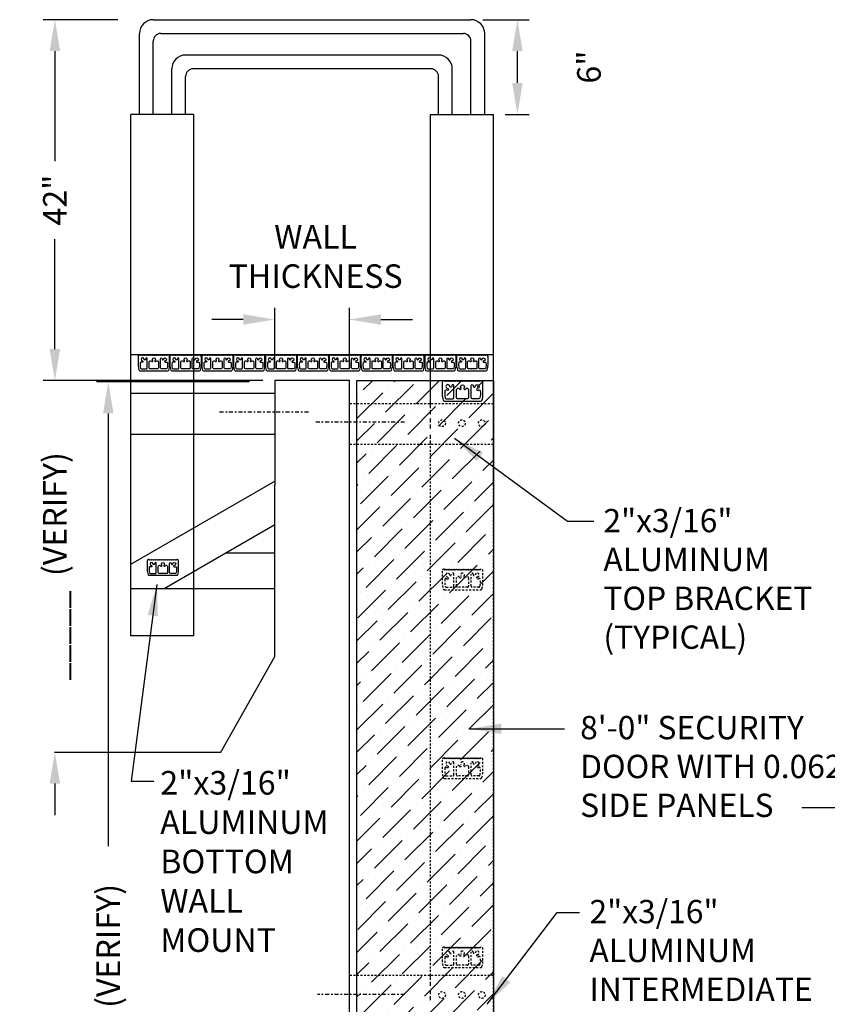
# Model space of a CAD drawing. Extents: x -92 to 955, y -10 to 751.
# Drawn here: x 43 to 94, y 59 to 122 of the extents above; entities that cross this region are included whole.
import ezdxf

# ---------------------------------------------------------------- set-up
doc = ezdxf.new("R2010")
doc.units = 0
doc.header["$LTSCALE"] = 0.5
doc.header["$MEASUREMENT"] = 0
for name, pattern in [('DASHDOT', [1, 0.5, -0.25, 0, -0.25]), ('DASHED', [0.75, 0.5, -0.25]), ('HIDDEN', [0.375, 0.25, -0.125])]:
    doc.linetypes.add(name, pattern=pattern)
doc.layers.get('DEFPOINTS').update_dxf_attribs({"linetype": 'CONTINUOUS'})
for name, color, linetype in [('DOOR_HATCH', 3, 'CONTINUOUS'), ('EXTRUSION', 7, 'CONTINUOUS'), ('HL000', 7, 'HIDDEN'), ('TEXT', 3, 'CONTINUOUS')]:
    doc.layers.add(name, color=color, linetype=linetype)
doc.styles.get("Standard").update_dxf_attribs({"font": 'ARIAL.TTF'})
doc.dimstyles.new('BIG', dxfattribs={"dimscale": 0, "dimtxt": 1.5, "dimasz": 2, "dimexe": 0.75, "dimexo": 0.75, "dimgap": 1, "dimtad": 0, "dimdec": 4, "dimzin": 0, "dimdsep": 46, "dimlunit": 4, "dimtxsty": 'Standard', "dimcen": 0.09375, "dimadec": 0, "dimazin": 0, "dimtfac": 1, "dimtdec": 4, "dimtofl": 0, "dimtmove": 2, "dimatfit": 3, "dimfxl": 0, "dimtolj": 1, "dimtzin": 0, "dimarcsym": 0})

# ---------------------------------------------------------------- blocks, each defined once
blk = doc.blocks.new('*D15')
at = {"layer": 'DEFPOINTS', "color": 0}
for p in [(71.366, 121.594), (74.32, 121.594), (72.793, 115.572)]:
    blk.add_point(p, dxfattribs=at)
at = {"layer": 'TEXT', "color": 0, "lineweight": -2}
for p, q in [((72.116, 121.594), (75.07, 121.594)), ((74.32, 117.572), (74.32, 119.594)), ((73.543, 115.572), (75.07, 115.572))]:
    blk.add_line(p, q, dxfattribs=at)
at = {"layer": 'TEXT', "color": 0}
for points in [[(73.987, 119.594), (74.654, 119.594), (74.32, 121.594)], [(73.987, 117.572), (74.654, 117.572), (74.32, 115.572)]]:
    blk.add_solid(points, dxfattribs=at)
at = {"layer": 'TEXT', "color": 0, "insert": (78.868, 118.583), "char_height": 1.5, "attachment_point": 5, "rotation": 90}
blk.add_mtext('\\A1;6"', dxfattribs=at)
blk = doc.blocks.new('*D16')
at = {"layer": 'DEFPOINTS', "color": 0}
for p in [(44.912, 98.656), (58.887, 98.656), (44.885, 75.028)]:
    blk.add_point(p, dxfattribs=at)
at = {"layer": 'TEXT', "color": 0, "lineweight": -2}
for p, q in [((44.912, 100.656), (44.912, 102.656)), ((58.137, 98.656), (44.162, 98.656)), ((45.635, 75.028), (45.662, 75.028)), ((44.912, 73.028), (44.912, 71.028))]:
    blk.add_line(p, q, dxfattribs=at)
at = {"layer": 'TEXT', "color": 0}
for points in [[(44.578, 100.656), (45.245, 100.656), (44.912, 98.656)], [(44.578, 73.028), (45.245, 73.028), (44.912, 75.028)]]:
    blk.add_solid(points, dxfattribs=at)
at = {"layer": 'TEXT', "color": 0, "insert": (44.912, 86.842), "char_height": 1.5, "attachment_point": 5, "rotation": 90}
blk.add_mtext('\\A1;_____  (VERIFY)', dxfattribs=at)
blk = doc.blocks.new('*D18')
at = {"layer": 'DEFPOINTS', "color": 0}
for p in [(48.308, 98.56), (58.041, 98.56), (61.028, 6.448)]:
    blk.add_point(p, dxfattribs=at)
at = {"layer": 'TEXT', "color": 0, "lineweight": -2}
for p, q in [((57.291, 98.56), (47.558, 98.56)), ((48.308, 96.56), (48.308, 69.043)), ((48.308, 8.448), (48.308, 35.965)), ((60.278, 6.448), (47.558, 6.448))]:
    blk.add_line(p, q, dxfattribs=at)
at = {"layer": 'TEXT', "color": 0}
for points in [[(47.974, 96.56), (48.641, 96.56), (48.308, 98.56)], [(47.974, 8.448), (48.641, 8.448), (48.308, 6.448)]]:
    blk.add_solid(points, dxfattribs=at)
at = {"layer": 'TEXT', "color": 0, "insert": (48.308, 52.504), "char_height": 1.5, "attachment_point": 5, "rotation": 90}
blk.add_mtext('\\A1;____  FLOOR HEIGHT (VERIFY)', dxfattribs=at)
blk = doc.blocks.new('*D21')
at = {"layer": 'DEFPOINTS', "color": 0}
for p in [(44.912, 121.594), (49.672, 121.594), (46.001, 98.656)]:
    blk.add_point(p, dxfattribs=at)
at = {"layer": 'TEXT', "color": 0, "lineweight": -2}
for p, q in [((48.922, 121.594), (44.162, 121.594)), ((44.912, 119.594), (44.912, 112.6)), ((44.912, 100.656), (44.912, 107.65)), ((45.251, 98.656), (44.162, 98.656))]:
    blk.add_line(p, q, dxfattribs=at)
at = {"layer": 'TEXT', "color": 0}
for points in [[(44.578, 119.594), (45.245, 119.594), (44.912, 121.594)], [(44.578, 100.656), (45.245, 100.656), (44.912, 98.656)]]:
    blk.add_solid(points, dxfattribs=at)
at = {"layer": 'TEXT', "color": 0, "insert": (44.912, 110.125), "char_height": 1.5, "attachment_point": 5, "rotation": 90}
blk.add_mtext('\\A1;42"', dxfattribs=at)

msp = doc.modelspace()

# ---------------------------------------------------------------- hatches: boundary and pattern name
at = {"layer": 'DOOR_HATCH'}
h = msp.add_hatch(dxfattribs=at)
h.set_pattern_fill('ANSI36', color=256, scale=8, style=0)
h.set_pattern_definition([(45, (-123.5708, 8.9561), (0.53033, 1.9445436), [2.5, -0.5, 0, -0.5])])
h.paths.add_polyline_path([(125.17413, 98.65587), (98.39734, 98.65587), (98.39734, 10.44802), (125.17413, 10.44802)])
h.paths.add_polyline_path([(101.30067, 49.21334), (101.30067, 46.92949), (100.67747, 46.92949), (100.67747, 49.21334)], flags=16)
h.paths.add_polyline_path([(72.79273, 98.65587), (64.12087, 98.65587), (64.12087, 10.44802), (72.79273, 10.44802)])

# ---------------------------------------------------------------- linework, layer by layer
msp.add_lwpolyline([(72.79273, 98.65587), (72.79273, 10.44802), (64.12087, 10.44802), (64.12087, 98.65587)], close=True, dxfattribs=at)
at = {"layer": 'EXTRUSION'}
for points in [[(51.1652, 121.59416, 0.41421356), (50.2884, 120.71736)], [(72.2424, 120.71736, 0.41421356), (71.3656, 121.59416)], [(51.6452, 120.71736, 0.41421356), (51.1652, 120.23736)], [(71.3656, 120.23736, 0.41421356), (70.8856, 120.71736)], [(53.22706, 119.34608, 0.41421356), (52.35026, 118.46928)], [(70.18054, 118.46928, 0.41421356), (69.30374, 119.34608)], [(53.70706, 118.46928, 0.41421356), (53.22706, 117.98928)], [(69.30374, 117.98928, 0.41421356), (68.82374, 118.46928)], [(50.58189, 100.00773, 2.08585633), (50.47855, 99.90439, -1), (50.47749, 99.81046, -0.08957961), (50.41275, 99.82621, 0.4920466), (50.34312, 99.78842, 0.09988546), (50.35697, 99.44266, 0.34577637), (50.40555, 99.4045), (50.73534, 99.4045, 0.41421356), (50.78534, 99.4545), (50.78534, 100.04137, 1), (50.68534, 100.04137, -1.13955497), (50.5793, 100.02162)], [(51.83194, 100.00773, -2.08585633), (51.93528, 99.90439, 1), (51.93634, 99.81046, 0.08957961), (52.00108, 99.82621, -0.4920466), (52.07071, 99.78842, -0.09988546), (52.05686, 99.44266, -0.34577637), (52.00828, 99.4045), (51.67849, 99.4045, -0.41421356), (51.62849, 99.4545), (51.62849, 100.04137, -1), (51.72849, 100.04137, 1.13955497), (51.83453, 100.02162)], [(52.59928, 100.00773, 2.08585633), (52.49595, 99.90439, -1), (52.49489, 99.81046, -0.08957961), (52.43015, 99.82621, 0.4920466), (52.36051, 99.78842, 0.09988546), (52.37437, 99.44266, 0.34577637), (52.42295, 99.4045), (52.75273, 99.4045, 0.41421356), (52.80273, 99.4545), (52.80273, 100.04137, 1), (52.70273, 100.04137, -1.13955497), (52.5967, 100.02162)], [(53.84934, 100.00773, -2.08585633), (53.95267, 99.90439, 1), (53.95373, 99.81046, 0.08957961), (54.01848, 99.82621, -0.4920466), (54.08811, 99.78842, -0.09988546), (54.07425, 99.44266, -0.34577637), (54.02568, 99.4045), (53.69589, 99.4045, -0.41421356), (53.64589, 99.4545), (53.64589, 100.04137, -1), (53.74589, 100.04137, 1.13955497), (53.85192, 100.02162)], [(54.62554, 100.00773, 2.08585633), (54.5222, 99.90439, -1), (54.52114, 99.81046, -0.08957961), (54.4564, 99.82621, 0.4920466), (54.38676, 99.78842, 0.09988546), (54.40062, 99.44266, 0.34577637), (54.4492, 99.4045), (54.77899, 99.4045, 0.41421356), (54.82899, 99.4545), (54.82899, 100.04137, 1), (54.72899, 100.04137, -1.13955497), (54.62295, 100.02162)], [(55.87559, 100.00773, -2.08585633), (55.97892, 99.90439, 1), (55.97999, 99.81046, 0.08957961), (56.04473, 99.82621, -0.4920466), (56.11436, 99.78842, -0.09988546), (56.1005, 99.44266, -0.34577637), (56.05193, 99.4045), (55.72214, 99.4045, -0.41421356), (55.67214, 99.4545), (55.67214, 100.04137, -1), (55.77214, 100.04137, 1.13955497), (55.87818, 100.02162)], [(56.64365, 100.00773, 2.08585633), (56.54032, 99.90439, -1), (56.53925, 99.81046, -0.08957961), (56.47451, 99.82621, 0.4920466), (56.40488, 99.78842, 0.09988546), (56.41873, 99.44266, 0.34577637), (56.46731, 99.4045), (56.7971, 99.4045, 0.41421356), (56.8471, 99.4545), (56.8471, 100.04137, 1), (56.7471, 100.04137, -1.13955497), (56.64106, 100.02162)], [(57.8937, 100.00773, -2.08585633), (57.99704, 99.90439, 1), (57.9981, 99.81046, 0.08957961), (58.06284, 99.82621, -0.4920466), (58.13248, 99.78842, -0.09988546), (58.11862, 99.44266, -0.34577637), (58.07004, 99.4045), (57.74025, 99.4045, -0.41421356), (57.69025, 99.4545), (57.69025, 100.04137, -1), (57.79025, 100.04137, 1.13955497), (57.89629, 100.02162)], [(58.6699, 100.00773, 2.08585633), (58.56657, 99.90439, -1), (58.5655, 99.81046, -0.08957961), (58.50076, 99.82621, 0.4920466), (58.43113, 99.78842, 0.09988546), (58.44499, 99.44266, 0.34577637), (58.49356, 99.4045), (58.82335, 99.4045, 0.41421356), (58.87335, 99.4545), (58.87335, 100.04137, 1), (58.77335, 100.04137, -1.13955497), (58.66731, 100.02162)], [(59.91995, 100.00773, -2.08585633), (60.02329, 99.90439, 1), (60.02435, 99.81046, 0.08957961), (60.08909, 99.82621, -0.4920466), (60.15873, 99.78842, -0.09988546), (60.14487, 99.44266, -0.34577637), (60.09629, 99.4045), (59.76651, 99.4045, -0.41421356), (59.71651, 99.4545), (59.71651, 100.04137, -1), (59.81651, 100.04137, 1.13955497), (59.92254, 100.02162)], [(60.69615, 100.00773, 2.08585633), (60.59282, 99.90439, -1), (60.59176, 99.81046, -0.08957961), (60.52701, 99.82621, 0.4920466), (60.45738, 99.78842, 0.09988546), (60.47124, 99.44266, 0.34577637), (60.51982, 99.4045), (60.8496, 99.4045, 0.41421356), (60.8996, 99.4545), (60.8996, 100.04137, 1), (60.7996, 100.04137, -1.13955497), (60.69357, 100.02162)], [(61.94621, 100.00773, -2.08585633), (62.04954, 99.90439, 1), (62.0506, 99.81046, 0.08957961), (62.11534, 99.82621, -0.4920466), (62.18498, 99.78842, -0.09988546), (62.17112, 99.44266, -0.34577637), (62.12254, 99.4045), (61.79276, 99.4045, -0.41421356), (61.74276, 99.4545), (61.74276, 100.04137, -1), (61.84276, 100.04137, 1.13955497), (61.94879, 100.02162)], [(62.72241, 100.00773, 2.08585633), (62.61907, 99.90439, -1), (62.61801, 99.81046, -0.08957961), (62.55327, 99.82621, 0.4920466), (62.48363, 99.78842, 0.09988546), (62.49749, 99.44266, 0.34577637), (62.54607, 99.4045), (62.87585, 99.4045, 0.41421356), (62.92585, 99.4545), (62.92585, 100.04137, 1), (62.82585, 100.04137, -1.13955497), (62.71982, 100.02162)], [(63.97246, 100.00773, -2.08585633), (64.07579, 99.90439, 1), (64.07686, 99.81046, 0.08957961), (64.1416, 99.82621, -0.4920466), (64.21123, 99.78842, -0.09988546), (64.19737, 99.44266, -0.34577637), (64.1488, 99.4045), (63.81901, 99.4045, -0.41421356), (63.76901, 99.4545), (63.76901, 100.04137, -1), (63.86901, 100.04137, 1.13955497), (63.97505, 100.02162)], [(64.74866, 100.00773, 2.08585633), (64.64532, 99.90439, -1), (64.64426, 99.81046, -0.08957961), (64.57952, 99.82621, 0.4920466), (64.50988, 99.78842, 0.09988546), (64.52374, 99.44266, 0.34577637), (64.57232, 99.4045), (64.90211, 99.4045, 0.41421356), (64.95211, 99.4545), (64.95211, 100.04137, 1), (64.85211, 100.04137, -1.13955497), (64.74607, 100.02162)], [(65.99871, 100.00773, -2.08585633), (66.10204, 99.90439, 1), (66.10311, 99.81046, 0.08957961), (66.16785, 99.82621, -0.4920466), (66.23748, 99.78842, -0.09988546), (66.22362, 99.44266, -0.34577637), (66.17505, 99.4045), (65.84526, 99.4045, -0.41421356), (65.79526, 99.4545), (65.79526, 100.04137, -1), (65.89526, 100.04137, 1.13955497), (66.0013, 100.02162)], [(66.77491, 100.00773, 2.08585633), (66.67157, 99.90439, -1), (66.67051, 99.81046, -0.08957961), (66.60577, 99.82621, 0.4920466), (66.53614, 99.78842, 0.09988546), (66.54999, 99.44266, 0.34577637), (66.59857, 99.4045), (66.92836, 99.4045, 0.41421356), (66.97836, 99.4545), (66.97836, 100.04137, 1), (66.87836, 100.04137, -1.13955497), (66.77232, 100.02162)], [(68.02496, 100.00773, -2.08585633), (68.1283, 99.90439, 1), (68.12936, 99.81046, 0.08957961), (68.1941, 99.82621, -0.4920466), (68.26373, 99.78842, -0.09988546), (68.24988, 99.44266, -0.34577637), (68.2013, 99.4045), (67.87151, 99.4045, -0.41421356), (67.82151, 99.4545), (67.82151, 100.04137, -1), (67.92151, 100.04137, 1.13955497), (68.02755, 100.02162)], [(68.80116, 100.00773, 2.08585633), (68.69783, 99.90439, -1), (68.69676, 99.81046, -0.08957961), (68.63202, 99.82621, 0.4920466), (68.56239, 99.78842, 0.09988546), (68.57625, 99.44266, 0.34577637), (68.62482, 99.4045), (68.95461, 99.4045, 0.41421356), (69.00461, 99.4545), (69.00461, 100.04137, 1), (68.90461, 100.04137, -1.13955497), (68.79857, 100.02162)], [(70.05121, 100.00773, -2.08585633), (70.15455, 99.90439, 1), (70.15561, 99.81046, 0.08957961), (70.22035, 99.82621, -0.4920466), (70.28999, 99.78842, -0.09988546), (70.27613, 99.44266, -0.34577637), (70.22755, 99.4045), (69.89776, 99.4045, -0.41421356), (69.84776, 99.4545), (69.84776, 100.04137, -1), (69.94776, 100.04137, 1.13955497), (70.0538, 100.02162)], [(70.82741, 100.00773, 2.08585633), (70.72408, 99.90439, -1), (70.72301, 99.81046, -0.08957961), (70.65827, 99.82621, 0.4920466), (70.58864, 99.78842, 0.09988546), (70.6025, 99.44266, 0.34577637), (70.65107, 99.4045), (70.98086, 99.4045, 0.41421356), (71.03086, 99.4545), (71.03086, 100.04137, 1), (70.93086, 100.04137, -1.13955497), (70.82482, 100.02162)], [(72.07746, 100.00773, -2.08585633), (72.1808, 99.90439, 1), (72.18186, 99.81046, 0.08957961), (72.2466, 99.82621, -0.4920466), (72.31624, 99.78842, -0.09988546), (72.30238, 99.44266, -0.34577637), (72.2538, 99.4045), (71.92402, 99.4045, -0.41421356), (71.87402, 99.4545), (71.87402, 100.04137, -1), (71.97402, 100.04137, 1.13955497), (72.08005, 100.02162)], [(70.01986, 98.28345, 2.08585633), (69.88552, 98.14912, -1), (69.88414, 98.027, -0.08957961), (69.79998, 98.04747, 0.4920466), (69.70945, 97.99835, 0.09988546), (69.72747, 97.54886, 0.34577637), (69.79062, 97.49926), (70.21934, 97.49926, 0.41421356), (70.28434, 97.56426), (70.28434, 98.32719, 1), (70.15434, 98.32719, -1.13955497), (70.0165, 98.30151)], [(71.64493, 98.28345, -2.08585633), (71.77926, 98.14912, 1), (71.78064, 98.027, 0.08957961), (71.86481, 98.04747, -0.4920466), (71.95533, 97.99835, -0.09988546), (71.93732, 97.54886, -0.34577637), (71.87417, 97.49926), (71.44544, 97.49926, -0.41421356), (71.38044, 97.56426), (71.38044, 98.32719, -1), (71.51044, 98.32719, 1.13955497), (71.64829, 98.30151)], [(51.15509, 86.99621, 2.08585633), (51.05176, 86.89287, -1), (51.05069, 86.79894, -0.08957961), (50.98595, 86.81469, 0.4920466), (50.91632, 86.7769, 0.09988546), (50.93018, 86.43114, 0.34577637), (50.97875, 86.39298), (51.30854, 86.39298, 0.41421356), (51.35854, 86.44298), (51.35854, 87.02985, 1), (51.25854, 87.02985, -1.13955497), (51.1525, 87.0101)], [(52.40514, 86.99621, -2.08585633), (52.50848, 86.89287, 1), (52.50954, 86.79894, 0.08957961), (52.57428, 86.81469, -0.4920466), (52.64392, 86.7769, -0.09988546), (52.63006, 86.43114, -0.34577637), (52.58148, 86.39298), (52.2517, 86.39298, -0.41421356), (52.2017, 86.44298), (52.2017, 87.02985, -1), (52.3017, 87.02985, 1.13955497), (52.40773, 87.0101)]]:
    msp.add_lwpolyline(points, format="xyb", dxfattribs=at)
for points in [[(51.1652, 121.59416), (71.3656, 121.59416)], [(50.2884, 115.57178), (50.2884, 120.71736)], [(51.1652, 115.57178), (51.1652, 120.23736)], [(51.6452, 120.71736), (70.8856, 120.71736)], [(71.3656, 115.57178), (71.3656, 120.23736)], [(72.2424, 115.57178), (72.2424, 120.71736)], [(69.30374, 119.34608), (53.22706, 119.34608)], [(52.35026, 115.57178), (52.35026, 118.46928)], [(68.82374, 118.46928), (53.70706, 118.46928)], [(70.18054, 115.57178), (70.18054, 118.46928)], [(53.22706, 115.57178), (53.22706, 117.98928)], [(69.30374, 115.57178), (69.30374, 117.98928)], [(49.73807, 110.75899), (49.73807, 115.57178)], [(53.73807, 115.57178), (49.73807, 115.57178)], [(53.73807, 110.75899), (53.73807, 115.57178)], [(68.79273, 110.75899), (68.79273, 115.57178)], [(68.79273, 115.57178), (72.79273, 115.57178)], [(72.79273, 110.75899), (72.79273, 115.57178)], [(49.73807, 92.00807), (49.73807, 110.75899)], [(53.73807, 89.65449), (53.73807, 110.75899)], [(68.79273, 98.65587), (68.79273, 110.75899)], [(72.79273, 98.65587), (72.79273, 110.75899)], [(72.79273, 100.28039), (49.73807, 100.28039)], [(68.79273, 97.17979), (68.79273, 98.65587)], [(72.79273, 92.00807), (72.79273, 98.65587)], [(49.73807, 97.84467), (58.88669, 97.84467)], [(49.73807, 95.24467), (58.88669, 95.24467)], [(49.73807, 86.96918), (58.88669, 92.25114)], [(49.73807, 82.41956), (49.73807, 92.00807)], [(53.73807, 82.41956), (53.73807, 89.65449)], [(58.88669, 89.48133), (51.8515, 85.41956)], [(58.88669, 87.66956), (55.74861, 87.66956)], [(49.73807, 85.41956), (49.73807, 86.96918)], [(51.8515, 85.41956), (49.73807, 85.41956)], [(58.88669, 85.41956), (49.73807, 85.41956)], [(53.73807, 82.41956), (49.73807, 82.41956)]]:
    msp.add_lwpolyline(points, dxfattribs=at)
for points in [[(51.92801, 100.2795), (51.88559, 100.23708), (51.84318, 100.2795), (51.80076, 100.23708), (51.75834, 100.2795), (51.71592, 100.23708), (51.67351, 100.2795), (51.63109, 100.23708), (51.58867, 100.2795), (51.54625, 100.23708), (51.50384, 100.2795), (51.46142, 100.23708), (51.419, 100.2795), (51.37658, 100.23708), (51.33417, 100.2795), (51.29175, 100.23708), (51.24933, 100.2795), (51.20691, 100.23708), (51.1645, 100.2795), (51.12208, 100.23708), (51.07966, 100.2795), (51.03725, 100.23708), (50.99483, 100.2795), (50.95241, 100.23708), (50.90999, 100.2795), (50.86758, 100.23708), (50.82516, 100.2795), (50.78274, 100.23708), (50.74032, 100.2795), (50.69791, 100.23708), (50.65549, 100.2795), (50.61307, 100.23708), (50.57065, 100.2795), (50.52824, 100.23708), (50.48582, 100.2795), (50.4434, 100.23708), (50.40098, 100.2795), (50.35857, 100.23708), (50.31615, 100.2795), (50.29721, 100.2795, 0.41421356), (50.20723, 100.18952), (50.20723, 99.64992, 0.08398507), (50.26285, 99.32111, 0.31912678), (50.3214, 99.2795), (52.09243, 99.2795, 0.31912678), (52.15098, 99.32111, 0.08398507), (52.2066, 99.64992), (52.2066, 100.18952, 0.41421356), (52.11662, 100.2795), (52.09768, 100.2795), (52.05526, 100.23708), (52.01284, 100.2795), (51.97043, 100.23708)], [(53.94541, 100.2795), (53.90299, 100.23708), (53.86057, 100.2795), (53.81815, 100.23708), (53.77574, 100.2795), (53.73332, 100.23708), (53.6909, 100.2795), (53.64848, 100.23708), (53.60607, 100.2795), (53.56365, 100.23708), (53.52123, 100.2795), (53.47881, 100.23708), (53.4364, 100.2795), (53.39398, 100.23708), (53.35156, 100.2795), (53.30915, 100.23708), (53.26673, 100.2795), (53.22431, 100.23708), (53.18189, 100.2795), (53.13948, 100.23708), (53.09706, 100.2795), (53.05464, 100.23708), (53.01222, 100.2795), (52.96981, 100.23708), (52.92739, 100.2795), (52.88497, 100.23708), (52.84255, 100.2795), (52.80014, 100.23708), (52.75772, 100.2795), (52.7153, 100.23708), (52.67288, 100.2795), (52.63047, 100.23708), (52.58805, 100.2795), (52.54563, 100.23708), (52.50322, 100.2795), (52.4608, 100.23708), (52.41838, 100.2795), (52.37596, 100.23708), (52.33355, 100.2795), (52.3146, 100.2795, 0.41421356), (52.22462, 100.18952), (52.22462, 99.64992, 0.08398507), (52.28025, 99.32111, 0.31912678), (52.3388, 99.2795), (54.10982, 99.2795, 0.31912678), (54.16838, 99.32111, 0.08398507), (54.224, 99.64992), (54.224, 100.18952, 0.41421356), (54.13402, 100.2795), (54.11508, 100.2795), (54.07266, 100.23708), (54.03024, 100.2795), (53.98782, 100.23708)], [(55.97166, 100.2795), (55.92924, 100.23708), (55.88682, 100.2795), (55.84441, 100.23708), (55.80199, 100.2795), (55.75957, 100.23708), (55.71715, 100.2795), (55.67474, 100.23708), (55.63232, 100.2795), (55.5899, 100.23708), (55.54748, 100.2795), (55.50507, 100.23708), (55.46265, 100.2795), (55.42023, 100.23708), (55.37781, 100.2795), (55.3354, 100.23708), (55.29298, 100.2795), (55.25056, 100.23708), (55.20815, 100.2795), (55.16573, 100.23708), (55.12331, 100.2795), (55.08089, 100.23708), (55.03848, 100.2795), (54.99606, 100.23708), (54.95364, 100.2795), (54.91122, 100.23708), (54.86881, 100.2795), (54.82639, 100.23708), (54.78397, 100.2795), (54.74155, 100.23708), (54.69914, 100.2795), (54.65672, 100.23708), (54.6143, 100.2795), (54.57188, 100.23708), (54.52947, 100.2795), (54.48705, 100.23708), (54.44463, 100.2795), (54.40221, 100.23708), (54.3598, 100.2795), (54.34086, 100.2795, 0.41421356), (54.25088, 100.18952), (54.25088, 99.64992, 0.08398507), (54.3065, 99.32111, 0.31912678), (54.36505, 99.2795), (56.13608, 99.2795, 0.31912678), (56.19463, 99.32111, 0.08398507), (56.25025, 99.64992), (56.25025, 100.18952, 0.41421356), (56.16027, 100.2795), (56.14133, 100.2795), (56.09891, 100.23708), (56.05649, 100.2795), (56.01408, 100.23708)], [(57.98977, 100.2795), (57.94735, 100.23708), (57.90494, 100.2795), (57.86252, 100.23708), (57.8201, 100.2795), (57.77769, 100.23708), (57.73527, 100.2795), (57.69285, 100.23708), (57.65043, 100.2795), (57.60802, 100.23708), (57.5656, 100.2795), (57.52318, 100.23708), (57.48076, 100.2795), (57.43835, 100.23708), (57.39593, 100.2795), (57.35351, 100.23708), (57.31109, 100.2795), (57.26868, 100.23708), (57.22626, 100.2795), (57.18384, 100.23708), (57.14142, 100.2795), (57.09901, 100.23708), (57.05659, 100.2795), (57.01417, 100.23708), (56.97175, 100.2795), (56.92934, 100.23708), (56.88692, 100.2795), (56.8445, 100.23708), (56.80209, 100.2795), (56.75967, 100.23708), (56.71725, 100.2795), (56.67483, 100.23708), (56.63242, 100.2795), (56.59, 100.23708), (56.54758, 100.2795), (56.50516, 100.23708), (56.46275, 100.2795), (56.42033, 100.23708), (56.37791, 100.2795), (56.35897, 100.2795, 0.41421356), (56.26899, 100.18952), (56.26899, 99.64992, 0.08398507), (56.32461, 99.32111, 0.31912678), (56.38316, 99.2795), (58.15419, 99.2795, 0.31912678), (58.21274, 99.32111, 0.08398507), (58.26836, 99.64992), (58.26836, 100.18952, 0.41421356), (58.17838, 100.2795), (58.15944, 100.2795), (58.11702, 100.23708), (58.07461, 100.2795), (58.03219, 100.23708)], [(60.01602, 100.2795), (59.97361, 100.23708), (59.93119, 100.2795), (59.88877, 100.23708), (59.84635, 100.2795), (59.80394, 100.23708), (59.76152, 100.2795), (59.7191, 100.23708), (59.67668, 100.2795), (59.63427, 100.23708), (59.59185, 100.2795), (59.54943, 100.23708), (59.50702, 100.2795), (59.4646, 100.23708), (59.42218, 100.2795), (59.37976, 100.23708), (59.33735, 100.2795), (59.29493, 100.23708), (59.25251, 100.2795), (59.21009, 100.23708), (59.16768, 100.2795), (59.12526, 100.23708), (59.08284, 100.2795), (59.04042, 100.23708), (58.99801, 100.2795), (58.95559, 100.23708), (58.91317, 100.2795), (58.87075, 100.23708), (58.82834, 100.2795), (58.78592, 100.23708), (58.7435, 100.2795), (58.70108, 100.23708), (58.65867, 100.2795), (58.61625, 100.23708), (58.57383, 100.2795), (58.53142, 100.23708), (58.489, 100.2795), (58.44658, 100.23708), (58.40416, 100.2795), (58.38522, 100.2795, 0.41421356), (58.29524, 100.18952), (58.29524, 99.64992, 0.08398507), (58.35086, 99.32111, 0.31912678), (58.40941, 99.2795), (60.18044, 99.2795, 0.31912678), (60.23899, 99.32111, 0.08398507), (60.29462, 99.64992), (60.29462, 100.18952, 0.41421356), (60.20463, 100.2795), (60.18569, 100.2795), (60.14328, 100.23708), (60.10086, 100.2795), (60.05844, 100.23708)], [(62.04228, 100.2795), (61.99986, 100.23708), (61.95744, 100.2795), (61.91502, 100.23708), (61.87261, 100.2795), (61.83019, 100.23708), (61.78777, 100.2795), (61.74535, 100.23708), (61.70294, 100.2795), (61.66052, 100.23708), (61.6181, 100.2795), (61.57568, 100.23708), (61.53327, 100.2795), (61.49085, 100.23708), (61.44843, 100.2795), (61.40601, 100.23708), (61.3636, 100.2795), (61.32118, 100.23708), (61.27876, 100.2795), (61.23635, 100.23708), (61.19393, 100.2795), (61.15151, 100.23708), (61.10909, 100.2795), (61.06668, 100.23708), (61.02426, 100.2795), (60.98184, 100.23708), (60.93942, 100.2795), (60.89701, 100.23708), (60.85459, 100.2795), (60.81217, 100.23708), (60.76975, 100.2795), (60.72734, 100.23708), (60.68492, 100.2795), (60.6425, 100.23708), (60.60008, 100.2795), (60.55767, 100.23708), (60.51525, 100.2795), (60.47283, 100.23708), (60.43042, 100.2795), (60.41147, 100.2795, 0.41421356), (60.32149, 100.18952), (60.32149, 99.64992, 0.08398507), (60.37712, 99.32111, 0.31912678), (60.43567, 99.2795), (62.20669, 99.2795, 0.31912678), (62.26524, 99.32111, 0.08398507), (62.32087, 99.64992), (62.32087, 100.18952, 0.41421356), (62.23089, 100.2795), (62.21194, 100.2795), (62.16953, 100.23708), (62.12711, 100.2795), (62.08469, 100.23708)], [(64.06853, 100.2795), (64.02611, 100.23708), (63.98369, 100.2795), (63.94127, 100.23708), (63.89886, 100.2795), (63.85644, 100.23708), (63.81402, 100.2795), (63.77161, 100.23708), (63.72919, 100.2795), (63.68677, 100.23708), (63.64435, 100.2795), (63.60194, 100.23708), (63.55952, 100.2795), (63.5171, 100.23708), (63.47468, 100.2795), (63.43227, 100.23708), (63.38985, 100.2795), (63.34743, 100.23708), (63.30501, 100.2795), (63.2626, 100.23708), (63.22018, 100.2795), (63.17776, 100.23708), (63.13534, 100.2795), (63.09293, 100.23708), (63.05051, 100.2795), (63.00809, 100.23708), (62.96568, 100.2795), (62.92326, 100.23708), (62.88084, 100.2795), (62.83842, 100.23708), (62.79601, 100.2795), (62.75359, 100.23708), (62.71117, 100.2795), (62.66875, 100.23708), (62.62634, 100.2795), (62.58392, 100.23708), (62.5415, 100.2795), (62.49908, 100.23708), (62.45667, 100.2795), (62.43773, 100.2795, 0.41421356), (62.34774, 100.18952), (62.34774, 99.64992, 0.08398507), (62.40337, 99.32111, 0.31912678), (62.46192, 99.2795), (64.23295, 99.2795, 0.31912678), (64.2915, 99.32111, 0.08398507), (64.34712, 99.64992), (64.34712, 100.18952, 0.41421356), (64.25714, 100.2795), (64.2382, 100.2795), (64.19578, 100.23708), (64.15336, 100.2795), (64.11094, 100.23708)], [(66.09478, 100.2795), (66.05236, 100.23708), (66.00994, 100.2795), (65.96753, 100.23708), (65.92511, 100.2795), (65.88269, 100.23708), (65.84027, 100.2795), (65.79786, 100.23708), (65.75544, 100.2795), (65.71302, 100.23708), (65.6706, 100.2795), (65.62819, 100.23708), (65.58577, 100.2795), (65.54335, 100.23708), (65.50093, 100.2795), (65.45852, 100.23708), (65.4161, 100.2795), (65.37368, 100.23708), (65.33127, 100.2795), (65.28885, 100.23708), (65.24643, 100.2795), (65.20401, 100.23708), (65.1616, 100.2795), (65.11918, 100.23708), (65.07676, 100.2795), (65.03434, 100.23708), (64.99193, 100.2795), (64.94951, 100.23708), (64.90709, 100.2795), (64.86467, 100.23708), (64.82226, 100.2795), (64.77984, 100.23708), (64.73742, 100.2795), (64.695, 100.23708), (64.65259, 100.2795), (64.61017, 100.23708), (64.56775, 100.2795), (64.52534, 100.23708), (64.48292, 100.2795), (64.46398, 100.2795, 0.41421356), (64.374, 100.18952), (64.374, 99.64992, 0.08398507), (64.42962, 99.32111, 0.31912678), (64.48817, 99.2795), (66.2592, 99.2795, 0.31912678), (66.31775, 99.32111, 0.08398507), (66.37337, 99.64992), (66.37337, 100.18952, 0.41421356), (66.28339, 100.2795), (66.26445, 100.2795), (66.22203, 100.23708), (66.17961, 100.2795), (66.1372, 100.23708)], [(68.12103, 100.2795), (68.07861, 100.23708), (68.0362, 100.2795), (67.99378, 100.23708), (67.95136, 100.2795), (67.90894, 100.23708), (67.86653, 100.2795), (67.82411, 100.23708), (67.78169, 100.2795), (67.73927, 100.23708), (67.69686, 100.2795), (67.65444, 100.23708), (67.61202, 100.2795), (67.5696, 100.23708), (67.52719, 100.2795), (67.48477, 100.23708), (67.44235, 100.2795), (67.39994, 100.23708), (67.35752, 100.2795), (67.3151, 100.23708), (67.27268, 100.2795), (67.23027, 100.23708), (67.18785, 100.2795), (67.14543, 100.23708), (67.10301, 100.2795), (67.0606, 100.23708), (67.01818, 100.2795), (66.97576, 100.23708), (66.93334, 100.2795), (66.89093, 100.23708), (66.84851, 100.2795), (66.80609, 100.23708), (66.76367, 100.2795), (66.72126, 100.23708), (66.67884, 100.2795), (66.63642, 100.23708), (66.594, 100.2795), (66.55159, 100.23708), (66.50917, 100.2795), (66.49023, 100.2795, 0.41421356), (66.40025, 100.18952), (66.40025, 99.64992, 0.08398507), (66.45587, 99.32111, 0.31912678), (66.51442, 99.2795), (68.28545, 99.2795, 0.31912678), (68.344, 99.32111, 0.08398507), (68.39962, 99.64992), (68.39962, 100.18952, 0.41421356), (68.30964, 100.2795), (68.2907, 100.2795), (68.24828, 100.23708), (68.20587, 100.2795), (68.16345, 100.23708)], [(70.14728, 100.2795), (70.10486, 100.23708), (70.06245, 100.2795), (70.02003, 100.23708), (69.97761, 100.2795), (69.9352, 100.23708), (69.89278, 100.2795), (69.85036, 100.23708), (69.80794, 100.2795), (69.76553, 100.23708), (69.72311, 100.2795), (69.68069, 100.23708), (69.63827, 100.2795), (69.59586, 100.23708), (69.55344, 100.2795), (69.51102, 100.23708), (69.4686, 100.2795), (69.42619, 100.23708), (69.38377, 100.2795), (69.34135, 100.23708), (69.29893, 100.2795), (69.25652, 100.23708), (69.2141, 100.2795), (69.17168, 100.23708), (69.12927, 100.2795), (69.08685, 100.23708), (69.04443, 100.2795), (69.00201, 100.23708), (68.9596, 100.2795), (68.91718, 100.23708), (68.87476, 100.2795), (68.83234, 100.23708), (68.78993, 100.2795), (68.74751, 100.23708), (68.70509, 100.2795), (68.66267, 100.23708), (68.62026, 100.2795), (68.57784, 100.23708), (68.53542, 100.2795), (68.51648, 100.2795, 0.41421356), (68.4265, 100.18952), (68.4265, 99.64992, 0.08398507), (68.48212, 99.32111, 0.31912678), (68.54067, 99.2795), (70.3117, 99.2795, 0.31912678), (70.37025, 99.32111, 0.08398507), (70.42587, 99.64992), (70.42587, 100.18952, 0.41421356), (70.33589, 100.2795), (70.31695, 100.2795), (70.27453, 100.23708), (70.23212, 100.2795), (70.1897, 100.23708)], [(72.17353, 100.2795), (72.13112, 100.23708), (72.0887, 100.2795), (72.04628, 100.23708), (72.00386, 100.2795), (71.96145, 100.23708), (71.91903, 100.2795), (71.87661, 100.23708), (71.83419, 100.2795), (71.79178, 100.23708), (71.74936, 100.2795), (71.70694, 100.23708), (71.66452, 100.2795), (71.62211, 100.23708), (71.57969, 100.2795), (71.53727, 100.23708), (71.49486, 100.2795), (71.45244, 100.23708), (71.41002, 100.2795), (71.3676, 100.23708), (71.32519, 100.2795), (71.28277, 100.23708), (71.24035, 100.2795), (71.19793, 100.23708), (71.15552, 100.2795), (71.1131, 100.23708), (71.07068, 100.2795), (71.02826, 100.23708), (70.98585, 100.2795), (70.94343, 100.23708), (70.90101, 100.2795), (70.85859, 100.23708), (70.81618, 100.2795), (70.77376, 100.23708), (70.73134, 100.2795), (70.68893, 100.23708), (70.64651, 100.2795), (70.60409, 100.23708), (70.56167, 100.2795), (70.54273, 100.2795, 0.41421356), (70.45275, 100.18952), (70.45275, 99.64992, 0.08398507), (70.50837, 99.32111, 0.31912678), (70.56692, 99.2795), (72.33795, 99.2795, 0.31912678), (72.3965, 99.32111, 0.08398507), (72.45213, 99.64992), (72.45213, 100.18952, 0.41421356), (72.36214, 100.2795), (72.3432, 100.2795), (72.30079, 100.23708), (72.25837, 100.2795), (72.21595, 100.23708)], [(51.35425, 99.87855, -0.76732267), (51.50353, 99.83855), (51.50353, 99.4545, -0.41421356), (51.45353, 99.4045), (50.9603, 99.4045, -0.41421356), (50.9103, 99.4545), (50.9103, 99.83855, -0.76732267), (51.05958, 99.87855, 1.13378648), (51.13385, 99.93487, -0.62956345), (51.20691, 100.08728, -0.62956345), (51.27998, 99.93487, 1.13378648)], [(53.37165, 99.87855, -0.76732267), (53.52093, 99.83855), (53.52093, 99.4545, -0.41421356), (53.47093, 99.4045), (52.97769, 99.4045, -0.41421356), (52.92769, 99.4545), (52.92769, 99.83855, -0.76732267), (53.07698, 99.87855, 1.13378648), (53.15124, 99.93487, -0.62956345), (53.22431, 100.08728, -0.62956345), (53.29738, 99.93487, 1.13378648)], [(55.3979, 99.87855, -0.76732267), (55.54718, 99.83855), (55.54718, 99.4545, -0.41421356), (55.49718, 99.4045), (55.00395, 99.4045, -0.41421356), (54.95395, 99.4545), (54.95395, 99.83855, -0.76732267), (55.10323, 99.87855, 1.13378648), (55.17749, 99.93487, -0.62956345), (55.25056, 100.08728, -0.62956345), (55.32363, 99.93487, 1.13378648)], [(57.41601, 99.87855, -0.76732267), (57.56529, 99.83855), (57.56529, 99.4545, -0.41421356), (57.51529, 99.4045), (57.02206, 99.4045, -0.41421356), (56.97206, 99.4545), (56.97206, 99.83855, -0.76732267), (57.12134, 99.87855, 1.13378648), (57.19561, 99.93487, -0.62956345), (57.26868, 100.08728, -0.62956345), (57.34175, 99.93487, 1.13378648)], [(59.44226, 99.87855, -0.76732267), (59.59154, 99.83855), (59.59154, 99.4545, -0.41421356), (59.54154, 99.4045), (59.04831, 99.4045, -0.41421356), (58.99831, 99.4545), (58.99831, 99.83855, -0.76732267), (59.14759, 99.87855, 1.13378648), (59.22186, 99.93487, -0.62956345), (59.29493, 100.08728, -0.62956345), (59.368, 99.93487, 1.13378648)], [(61.46851, 99.87855, -0.76732267), (61.6178, 99.83855), (61.6178, 99.4545, -0.41421356), (61.5678, 99.4045), (61.07456, 99.4045, -0.41421356), (61.02456, 99.4545), (61.02456, 99.83855, -0.76732267), (61.17385, 99.87855, 1.13378648), (61.24811, 99.93487, -0.62956345), (61.32118, 100.08728, -0.62956345), (61.39425, 99.93487, 1.13378648)], [(63.49477, 99.87855, -0.76732267), (63.64405, 99.83855), (63.64405, 99.4545, -0.41421356), (63.59405, 99.4045), (63.10082, 99.4045, -0.41421356), (63.05082, 99.4545), (63.05082, 99.83855, -0.76732267), (63.2001, 99.87855, 1.13378648), (63.27436, 99.93487, -0.62956345), (63.34743, 100.08728, -0.62956345), (63.4205, 99.93487, 1.13378648)], [(65.52102, 99.87855, -0.76732267), (65.6703, 99.83855), (65.6703, 99.4545, -0.41421356), (65.6203, 99.4045), (65.12707, 99.4045, -0.41421356), (65.07707, 99.4545), (65.07707, 99.83855, -0.76732267), (65.22635, 99.87855, 1.13378648), (65.30061, 99.93487, -0.62956345), (65.37368, 100.08728, -0.62956345), (65.44675, 99.93487, 1.13378648)], [(67.54727, 99.87855, -0.76732267), (67.69655, 99.83855), (67.69655, 99.4545, -0.41421356), (67.64655, 99.4045), (67.15332, 99.4045, -0.41421356), (67.10332, 99.4545), (67.10332, 99.83855, -0.76732267), (67.2526, 99.87855, 1.13378648), (67.32687, 99.93487, -0.62956345), (67.39994, 100.08728, -0.62956345), (67.473, 99.93487, 1.13378648)], [(69.57352, 99.87855, -0.76732267), (69.7228, 99.83855), (69.7228, 99.4545, -0.41421356), (69.6728, 99.4045), (69.17957, 99.4045, -0.41421356), (69.12957, 99.4545), (69.12957, 99.83855, -0.76732267), (69.27885, 99.87855, 1.13378648), (69.35312, 99.93487, -0.62956345), (69.42619, 100.08728, -0.62956345), (69.49926, 99.93487, 1.13378648)], [(71.59977, 99.87855, -0.76732267), (71.74905, 99.83855), (71.74905, 99.4545, -0.41421356), (71.69905, 99.4045), (71.20582, 99.4045, -0.41421356), (71.15582, 99.4545), (71.15582, 99.83855, -0.76732267), (71.3051, 99.87855, 1.13378648), (71.37937, 99.93487, -0.62956345), (71.45244, 100.08728, -0.62956345), (71.52551, 99.93487, 1.13378648)], [(71.76982, 98.63676), (71.71467, 98.58161), (71.65953, 98.63676), (71.60439, 98.58161), (71.54925, 98.63676), (71.4941, 98.58161), (71.43896, 98.63676), (71.38382, 98.58161), (71.32868, 98.63676), (71.27353, 98.58161), (71.21839, 98.63676), (71.16325, 98.58161), (71.10811, 98.63676), (71.05296, 98.58161), (70.99782, 98.63676), (70.94268, 98.58161), (70.88754, 98.63676), (70.83239, 98.58161), (70.77725, 98.63676), (70.72211, 98.58161), (70.66697, 98.63676), (70.61182, 98.58161), (70.55668, 98.63676), (70.50154, 98.58161), (70.44639, 98.63676), (70.39125, 98.58161), (70.33611, 98.63676), (70.28097, 98.58161), (70.22582, 98.63676), (70.17068, 98.58161), (70.11554, 98.63676), (70.0604, 98.58161), (70.00525, 98.63676), (69.95011, 98.58161), (69.89497, 98.63676), (69.83983, 98.58161), (69.78468, 98.63676), (69.72954, 98.58161), (69.6744, 98.63676), (69.64977, 98.63676, 0.41421356), (69.5328, 98.51978), (69.5328, 97.8183, 0.08398507), (69.60511, 97.39085, 0.31912678), (69.68122, 97.33676), (71.98356, 97.33676, 0.31912678), (72.05968, 97.39085, 0.08398507), (72.13199, 97.8183), (72.13199, 98.51978, 0.41421356), (72.01501, 98.63676), (71.99039, 98.63676), (71.93524, 98.58161), (71.8801, 98.63676), (71.82496, 98.58161)], [(71.02393, 98.11552, -0.76732267), (71.21799, 98.06352), (71.21799, 97.56426, -0.41421356), (71.15299, 97.49926), (70.51179, 97.49926, -0.41421356), (70.44679, 97.56426), (70.44679, 98.06352, -0.76732267), (70.64086, 98.11552, 1.13378648), (70.7374, 98.18874, -0.62956345), (70.83239, 98.38687, -0.62956345), (70.92738, 98.18874, 1.13378648)], [(52.50121, 87.26798), (52.4588, 87.22556), (52.41638, 87.26798), (52.37396, 87.22556), (52.33154, 87.26798), (52.28913, 87.22556), (52.24671, 87.26798), (52.20429, 87.22556), (52.16187, 87.26798), (52.11946, 87.22556), (52.07704, 87.26798), (52.03462, 87.22556), (51.99221, 87.26798), (51.94979, 87.22556), (51.90737, 87.26798), (51.86495, 87.22556), (51.82254, 87.26798), (51.78012, 87.22556), (51.7377, 87.26798), (51.69528, 87.22556), (51.65287, 87.26798), (51.61045, 87.22556), (51.56803, 87.26798), (51.52561, 87.22556), (51.4832, 87.26798), (51.44078, 87.22556), (51.39836, 87.26798), (51.35594, 87.22556), (51.31353, 87.26798), (51.27111, 87.22556), (51.22869, 87.26798), (51.18628, 87.22556), (51.14386, 87.26798), (51.10144, 87.22556), (51.05902, 87.26798), (51.01661, 87.22556), (50.97419, 87.26798), (50.93177, 87.22556), (50.88935, 87.26798), (50.87041, 87.26798, 0.41421356), (50.78043, 87.178), (50.78043, 86.6384, 0.08398507), (50.83605, 86.30959, 0.31912678), (50.8946, 86.26798), (52.66563, 86.26798, 0.31912678), (52.72418, 86.30959, 0.08398507), (52.77981, 86.6384), (52.77981, 87.178, 0.41421356), (52.68982, 87.26798), (52.67088, 87.26798), (52.62847, 87.22556), (52.58605, 87.26798), (52.54363, 87.22556)], [(51.92745, 86.86703, -0.76732267), (52.07673, 86.82703), (52.07673, 86.44298, -0.41421356), (52.02673, 86.39298), (51.5335, 86.39298, -0.41421356), (51.4835, 86.44298), (51.4835, 86.82703, -0.76732267), (51.63278, 86.86703, 1.13378648), (51.70705, 86.92335, -0.62956345), (51.78012, 87.07576, -0.62956345), (51.85319, 86.92335, 1.13378648)]]:
    msp.add_lwpolyline(points, format="xyb", close=True, dxfattribs=at)
at = {"layer": 'EXTRUSION', "color": 4}
for points in [[(63.64411, 38.58642), (63.64411, 98.65587), (58.88669, 98.65587), (58.88669, 92.00807)], [(44.88451, 75.02786), (55.45746, 75.02786), (58.88669, 81.10165), (58.88669, 92.00807)]]:
    msp.add_lwpolyline(points, dxfattribs=at)
at = {"layer": 'EXTRUSION', "linetype": 'DASHDOT'}
for points in [[(55.38167, 96.66305), (61.08992, 96.66305)], [(67.14913, 95.99817), (61.44088, 95.99817)], [(67.14913, 59.62601), (61.61717, 59.62601)]]:
    msp.add_lwpolyline(points, dxfattribs=at)
at = {"layer": 'HL000'}
for points in [[(72.79273, 97.17979), (63.64411, 97.17979)], [(72.79273, 94.57979), (63.64411, 94.57979)], [(68.79273, 60.82961), (68.79273, 94.57979)], [(72.79273, 38.58642), (72.79273, 92.00807)], [(72.79273, 60.82961), (63.64411, 60.82961)]]:
    msp.add_lwpolyline(points, dxfattribs=at)
at = {"layer": 'HL000', "linetype": 'DASHED'}
for points in [[(68.79273, 96.52222), (68.79273, 97.17979)], [(68.79273, 95.60968), (68.79273, 96.26725)], [(68.79273, 94.57979), (68.79273, 95.33709)], [(68.79273, 60.17205), (68.79273, 60.82961)], [(68.79273, 59.25951), (68.79273, 59.91707)]]:
    msp.add_lwpolyline(points, dxfattribs=at)
at = {"layer": 'HL000'}
for points in [[(71.76982, 86.65587), (71.71467, 86.60072), (71.65953, 86.65587), (71.60439, 86.60072), (71.54925, 86.65587), (71.4941, 86.60072), (71.43896, 86.65587), (71.38382, 86.60072), (71.32868, 86.65587), (71.27353, 86.60072), (71.21839, 86.65587), (71.16325, 86.60072), (71.10811, 86.65587), (71.05296, 86.60072), (70.99782, 86.65587), (70.94268, 86.60072), (70.88754, 86.65587), (70.83239, 86.60072), (70.77725, 86.65587), (70.72211, 86.60072), (70.66697, 86.65587), (70.61182, 86.60072), (70.55668, 86.65587), (70.50154, 86.60072), (70.44639, 86.65587), (70.39125, 86.60072), (70.33611, 86.65587), (70.28097, 86.60072), (70.22582, 86.65587), (70.17068, 86.60072), (70.11554, 86.65587), (70.0604, 86.60072), (70.00525, 86.65587), (69.95011, 86.60072), (69.89497, 86.65587), (69.83983, 86.60072), (69.78468, 86.65587), (69.72954, 86.60072), (69.6744, 86.65587), (69.64977, 86.65587, 0.41421356), (69.5328, 86.53889), (69.5328, 85.83741, 0.08398507), (69.60511, 85.40996, 0.31912678), (69.68122, 85.35587), (71.98356, 85.35587, 0.31912678), (72.05968, 85.40996, 0.08398507), (72.13199, 85.83741), (72.13199, 86.53889, 0.41421356), (72.01501, 86.65587), (71.99039, 86.65587), (71.93524, 86.60072), (71.8801, 86.65587), (71.82496, 86.60072)], [(71.02393, 86.13463, -0.76732267), (71.21799, 86.08263), (71.21799, 85.58337, -0.41421356), (71.15299, 85.51837), (70.51179, 85.51837, -0.41421356), (70.44679, 85.58337), (70.44679, 86.08263, -0.76732267), (70.64086, 86.13463, 1.13378648), (70.7374, 86.20785, -0.62956345), (70.83239, 86.40598, -0.62956345), (70.92738, 86.20785, 1.13378648)], [(71.76982, 74.65587), (71.71467, 74.60072), (71.65953, 74.65587), (71.60439, 74.60072), (71.54925, 74.65587), (71.4941, 74.60072), (71.43896, 74.65587), (71.38382, 74.60072), (71.32868, 74.65587), (71.27353, 74.60072), (71.21839, 74.65587), (71.16325, 74.60072), (71.10811, 74.65587), (71.05296, 74.60072), (70.99782, 74.65587), (70.94268, 74.60072), (70.88754, 74.65587), (70.83239, 74.60072), (70.77725, 74.65587), (70.72211, 74.60072), (70.66697, 74.65587), (70.61182, 74.60072), (70.55668, 74.65587), (70.50154, 74.60072), (70.44639, 74.65587), (70.39125, 74.60072), (70.33611, 74.65587), (70.28097, 74.60072), (70.22582, 74.65587), (70.17068, 74.60072), (70.11554, 74.65587), (70.0604, 74.60072), (70.00525, 74.65587), (69.95011, 74.60072), (69.89497, 74.65587), (69.83983, 74.60072), (69.78468, 74.65587), (69.72954, 74.60072), (69.6744, 74.65587), (69.64977, 74.65587, 0.41421356), (69.5328, 74.53889), (69.5328, 73.83741, 0.08398507), (69.60511, 73.40996, 0.31912678), (69.68122, 73.35587), (71.98356, 73.35587, 0.31912678), (72.05968, 73.40996, 0.08398507), (72.13199, 73.83741), (72.13199, 74.53889, 0.41421356), (72.01501, 74.65587), (71.99039, 74.65587), (71.93524, 74.60072), (71.8801, 74.65587), (71.82496, 74.60072)], [(71.02393, 74.13463, -0.76732267), (71.21799, 74.08263), (71.21799, 73.58337, -0.41421356), (71.15299, 73.51837), (70.51179, 73.51837, -0.41421356), (70.44679, 73.58337), (70.44679, 74.08263, -0.76732267), (70.64086, 74.13463, 1.13378648), (70.7374, 74.20785, -0.62956345), (70.83239, 74.40598, -0.62956345), (70.92738, 74.20785, 1.13378648)], [(71.76982, 62.62706), (71.71467, 62.57191), (71.65953, 62.62706), (71.60439, 62.57191), (71.54925, 62.62706), (71.4941, 62.57191), (71.43896, 62.62706), (71.38382, 62.57191), (71.32868, 62.62706), (71.27353, 62.57191), (71.21839, 62.62706), (71.16325, 62.57191), (71.10811, 62.62706), (71.05296, 62.57191), (70.99782, 62.62706), (70.94268, 62.57191), (70.88754, 62.62706), (70.83239, 62.57191), (70.77725, 62.62706), (70.72211, 62.57191), (70.66697, 62.62706), (70.61182, 62.57191), (70.55668, 62.62706), (70.50154, 62.57191), (70.44639, 62.62706), (70.39125, 62.57191), (70.33611, 62.62706), (70.28097, 62.57191), (70.22582, 62.62706), (70.17068, 62.57191), (70.11554, 62.62706), (70.0604, 62.57191), (70.00525, 62.62706), (69.95011, 62.57191), (69.89497, 62.62706), (69.83983, 62.57191), (69.78468, 62.62706), (69.72954, 62.57191), (69.6744, 62.62706), (69.64977, 62.62706, 0.41421356), (69.5328, 62.51008), (69.5328, 61.8086, 0.08398507), (69.60511, 61.38115, 0.31912678), (69.68122, 61.32706), (71.98356, 61.32706, 0.31912678), (72.05968, 61.38115, 0.08398507), (72.13199, 61.8086), (72.13199, 62.51008, 0.41421356), (72.01501, 62.62706), (71.99039, 62.62706), (71.93524, 62.57191), (71.8801, 62.62706), (71.82496, 62.57191)], [(71.02393, 62.10582, -0.76732267), (71.21799, 62.05382), (71.21799, 61.55456, -0.41421356), (71.15299, 61.48956), (70.51179, 61.48956, -0.41421356), (70.44679, 61.55456), (70.44679, 62.05382, -0.76732267), (70.64086, 62.10582, 1.13378648), (70.7374, 62.17904, -0.62956345), (70.83239, 62.37717, -0.62956345), (70.92738, 62.17904, 1.13378648)]]:
    msp.add_lwpolyline(points, format="xyb", close=True, dxfattribs=at)
for points in [[(70.01986, 86.30256, 2.08585633), (69.88552, 86.16823, -1), (69.88414, 86.04611, -0.08957961), (69.79998, 86.06658, 0.4920466), (69.70945, 86.01746, 0.09988546), (69.72747, 85.56797, 0.34577637), (69.79062, 85.51837), (70.21934, 85.51837, 0.41421356), (70.28434, 85.58337), (70.28434, 86.3463, 1), (70.15434, 86.3463, -1.13955497), (70.0165, 86.32062)], [(71.64493, 86.30256, -2.08585633), (71.77926, 86.16823, 1), (71.78064, 86.04611, 0.08957961), (71.86481, 86.06658, -0.4920466), (71.95533, 86.01746, -0.09988546), (71.93732, 85.56797, -0.34577637), (71.87417, 85.51837), (71.44544, 85.51837, -0.41421356), (71.38044, 85.58337), (71.38044, 86.3463, -1), (71.51044, 86.3463, 1.13955497), (71.64829, 86.32062)], [(70.01986, 74.30256, 2.08585633), (69.88552, 74.16823, -1), (69.88414, 74.04611, -0.08957961), (69.79998, 74.06658, 0.4920466), (69.70945, 74.01746, 0.09988546), (69.72747, 73.56797, 0.34577637), (69.79062, 73.51837), (70.21934, 73.51837, 0.41421356), (70.28434, 73.58337), (70.28434, 74.3463, 1), (70.15434, 74.3463, -1.13955497), (70.0165, 74.32062)], [(71.64493, 74.30256, -2.08585633), (71.77926, 74.16823, 1), (71.78064, 74.04611, 0.08957961), (71.86481, 74.06658, -0.4920466), (71.95533, 74.01746, -0.09988546), (71.93732, 73.56797, -0.34577637), (71.87417, 73.51837), (71.44544, 73.51837, -0.41421356), (71.38044, 73.58337), (71.38044, 74.3463, -1), (71.51044, 74.3463, 1.13955497), (71.64829, 74.32062)], [(70.01986, 62.27375, 2.08585633), (69.88552, 62.13942, -1), (69.88414, 62.0173, -0.08957961), (69.79998, 62.03777, 0.4920466), (69.70945, 61.98865, 0.09988546), (69.72747, 61.53916, 0.34577637), (69.79062, 61.48956), (70.21934, 61.48956, 0.41421356), (70.28434, 61.55456), (70.28434, 62.31749, 1), (70.15434, 62.31749, -1.13955497), (70.0165, 62.29181)], [(71.64493, 62.27375, -2.08585633), (71.77926, 62.13942, 1), (71.78064, 62.0173, 0.08957961), (71.86481, 62.03777, -0.4920466), (71.95533, 61.98865, -0.09988546), (71.93732, 61.53916, -0.34577637), (71.87417, 61.48956), (71.44544, 61.48956, -0.41421356), (71.38044, 61.55456), (71.38044, 62.31749, -1), (71.51044, 62.31749, 1.13955497), (71.64829, 62.29181)]]:
    msp.add_lwpolyline(points, format="xyb", dxfattribs=at)
for centre in [(69.52947, 95.93846), (70.79273, 95.93846), (72.05599, 95.93846), (69.52947, 59.58829), (70.79273, 59.58829), (72.05599, 59.58829)]:
    msp.add_circle(centre, 0.2142, dxfattribs=at)
at = {"layer": 'TEXT', "color": 3, "linetype": 'ByBlock'}
for points in [[(58.88669, 99.40587), (58.88669, 103.2817)], [(63.64411, 99.40587), (63.64411, 103.2817)], [(56.88669, 102.5317), (54.88669, 102.5317)], [(65.64411, 102.5317), (67.64411, 102.5317)]]:
    msp.add_lwpolyline(points, dxfattribs=at)
msp.add_point((63.64411, 102.5317), dxfattribs=at)
for points in [[(56.88669, 102.86503), (56.88669, 102.19836), (58.88669, 102.5317)], [(65.64411, 102.86503), (65.64411, 102.19836), (63.64411, 102.5317)]]:
    msp.add_solid(points, dxfattribs=at)

# ---------------------------------------------------------------- texts
at = {"layer": 'TEXT', "color": 3, "insert": (61.48964, 106.34664), "char_height": 1.5, "width": 7.7911002, "attachment_point": 5}
msp.add_mtext('WALL THICKNESS', dxfattribs=at)
at = {"layer": 'TEXT', "char_height": 1.482, "attachment_point": 1}
for s, insert, width in [('2"x3/16" ALUMINUM TOP BRACKET (TYPICAL)', (79.78741, 90.48826), 14.6127626), ('8\'-0" SECURITY DOOR WITH 0.062" SIDE PANELS', (78.31003, 77.32735), 18.7177754), ('2"x3/16" ALUMINUM INTERMEDIATE BRACKET (TYPICAL AS REQ\'D)', (78.9033, 65.63042), 15.4164393)]:
    msp.add_mtext(s, dxfattribs=dict(at, insert=insert, width=width))
at = {"layer": 'TEXT', "char_height": 1.5, "attachment_point": 4}
for insert in [(80.18306, 83.28985), (48.69544, 70.64581)]:
    msp.add_mtext('\\A1;', dxfattribs=dict(at, insert=insert))
at = {"layer": 'TEXT', "lineweight": 0, "insert": (51.61177, 73.82791), "char_height": 1.5, "width": 12.0615187, "attachment_point": 1}
msp.add_mtext('2"x3/16" ALUMINUM BOTTOM WALL MOUNT', dxfattribs=at)

# ---------------------------------------------------------------- dimensions: what is measured, and where the dimension line sits
at = {"layer": 'TEXT'}
for base, p1, p2, text, override, picture, middle in [((44.91151, 121.59416), (46.00116, 98.65587), (49.67247, 121.59416), '42"', {"dimscale": 1}, '*D21', (44.91151, 110.12501)), ((44.91151, 98.65587), (44.88451, 75.02786), (58.88669, 98.65587), '_____  (VERIFY)', {"dimscale": 1}, '*D16', (44.91151, 86.84186)), ((48.30764, 98.55975), (61.02811, 6.44802), (58.04129, 98.55975), '____  FLOOR HEIGHT (VERIFY)', {"dimscale": 1, "dimtxt": 1.5, "dimasz": 2, "dimexe": 0.75, "dimexo": 0.75, "dimgap": 1}, '*D18', (48.30764, 52.50388))]:
    dim = msp.add_linear_dim(base=base, p1=p1, p2=p2, angle=90, text=text, dimstyle='BIG', override=override, dxfattribs=at)
    dim.commit()
    dim.dimension.update_dxf_attribs({"geometry": picture, "text_midpoint": middle})
dim = msp.add_linear_dim(base=(74.32045, 121.59416), p1=(72.79273, 115.57178), p2=(71.3656, 121.59416), angle=90, dimstyle='BIG', override={"dimscale": 1}, dxfattribs=at)
dim.commit()
dim.dimension.update_dxf_attribs({"geometry": '*D15', "text_midpoint": (78.86803, 118.58297)})

# ---------------------------------------------------------------- leaders
at = {"layer": 'DOOR_HATCH'}
for points in [[(71.29872, 76.5135), (77.314, 76.5135)], [(101.70323, 71.48517), (92.40689, 71.48517)]]:
    msp.add_leader(points, dimstyle='BIG', override={"dimscale": 1}, dxfattribs=at)
at = {"layer": 'TEXT'}
for points, override in [([(70.32535, 94.9781), (77.5118, 89.71733), (79.18306, 89.71733)], {"dimscale": 1, "dimtxt": 1.5, "dimasz": 2, "dimexe": 0.75, "dimexo": 0.75, "dimgap": 1}), ([(51.39676, 85.69076), (49.76975, 73.18969), (51.19338, 73.18969)], {"dimscale": 1}), ([(72.39973, 59.0029), (76.84636, 64.82375), (78.26694, 64.82375)], {"dimscale": 1, "dimtxt": 1.5, "dimasz": 2, "dimexe": 0.75, "dimexo": 0.75, "dimgap": 1})]:
    msp.add_leader(points, dimstyle='BIG', override=override, dxfattribs=at)

doc.saveas('drawing.dxf')
